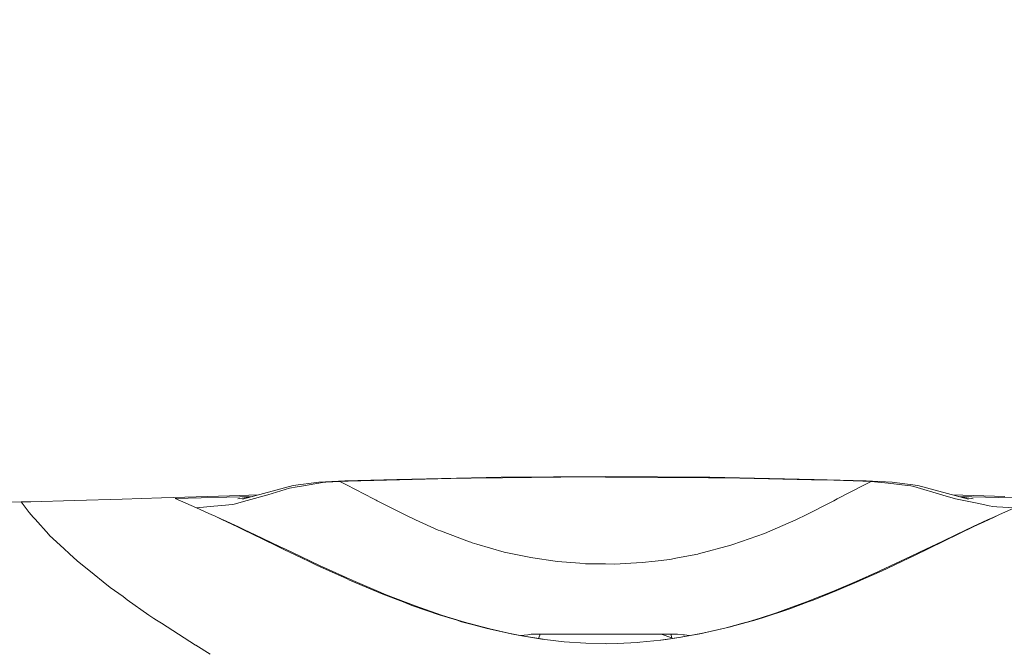
# Model space of a CAD drawing. Units: millimetres. Extents: x -1518 to 1525, y -385 to 3545.
# Drawn here: x -735 to 500, y 1960 to 2753 of the extents above; entities that cross this region are included whole.
import ezdxf

# ---------------------------------------------------------------- set-up
doc = ezdxf.new("R2010")
doc.units = ezdxf.units.MM
doc.layers.add('1', color=7, linetype='Continuous', true_color=0xffffff)
doc.styles.add('blockfont', font='simplex.shx')
doc.dimstyles.get("Standard").update_dxf_attribs({"dimtxt": 0.18, "dimasz": 0.18, "dimexe": 0.18, "dimexo": 0.0625, "dimgap": 0.09, "dimtad": 0, "dimtih": 1, "dimtoh": 1, "dimdec": 4, "dimzin": 0, "dimdsep": 46, "dimtxsty": 'Standard', "dimcen": 0.09, "dimadec": 0, "dimazin": 0, "dimtfac": 1, "dimtdec": 4, "dimtofl": 0, "dimtmove": 0, "dimatfit": 3, "dimfxl": 1, "dimtolj": 1, "dimtzin": 0, "dimarcsym": 0})

# ---------------------------------------------------------------- blocks, each defined once
blk = doc.blocks.new('_U2')
at = {"layer": '1', "color": 18, "lineweight": 13}
for p, q in [((28.12498, 3264.696305), (3.12498, 3264.696305)), ((3.12498, 3264.696305), (3.12498, 3170.946305)), ((259.791647, 3264.696305), (234.791647, 3264.696305)), ((259.791647, 3170.946305), (259.791647, 3264.696305)), ((-1203.719039, 1610.891688), (-1203.719039, 3220.996305)), ((-1203.719039, 3217.821305), (-261.379186, 3217.821305)), ((1203.719, 3217.821305), (261.379147, 3217.821305)), ((1203.719, 1610.891688), (1203.719, 3220.996305)), ((3.12498, 3170.946305), (28.12498, 3170.946305)), ((234.791647, 3170.946305), (259.791647, 3170.946305))]:
    blk.add_line(p, q, dxfattribs=at)
at = {"layer": '1', "color": 18, "lineweight": 70}
for points in [[(-1203.719039, 3217.821305), (-1153.719089, 3231.218764), (-1153.71899, 3204.423845)], [(1203.719, 3217.821305), (1153.719049, 3204.423845), (1153.718951, 3231.218764)]]:
    blk.add_solid(points, dxfattribs=at)
at = {"layer": '1', "color": 18, "linetype": 'Continuous', "lineweight": 13, "char_height": 50, "attachment_point": 7, "line_spacing_factor": 0.903614, "style": 'blockfont'}
for s, insert in [('\\W1.3321;94.8', (-257.141686, 3178.925471)), ('\\W1.1591;2407', (27.64998, 3178.925471))]:
    blk.add_mtext(s, dxfattribs=dict(at, insert=insert))
blk = doc.blocks.new('_U3')
at = {"layer": '1', "color": 18, "lineweight": 13}
for p, q in [((58.373049, 3544.696305), (33.373049, 3544.696305)), ((33.373049, 3544.696305), (33.373049, 3450.946305)), ((290.039715, 3544.696305), (265.039715, 3544.696305)), ((290.039715, 3450.946305), (290.039715, 3544.696305)), ((-1518.497248, 2443.587813), (-1518.497248, 3500.996305)), ((-1518.497248, 3497.821305), (-285.610285, 3497.821305)), ((1524.514179, 3497.821305), (291.627215, 3497.821305)), ((1524.514179, 2443.587574), (1524.514179, 3500.996305)), ((33.373049, 3450.946305), (58.373049, 3450.946305)), ((265.039715, 3450.946305), (290.039715, 3450.946305))]:
    blk.add_line(p, q, dxfattribs=at)
at = {"layer": '1', "color": 18, "lineweight": 70}
for points in [[(-1518.497248, 3497.821305), (-1468.497297, 3511.218764), (-1468.497199, 3484.423845)], [(1524.514179, 3497.821305), (1474.514228, 3484.423845), (1474.514129, 3511.218764)]]:
    blk.add_solid(points, dxfattribs=at)
at = {"layer": '1', "color": 18, "linetype": 'Continuous', "lineweight": 13, "char_height": 50, "attachment_point": 7, "line_spacing_factor": 0.903614, "style": 'blockfont'}
for s, insert in [('\\W1.2899;119.8', (-281.372785, 3458.925471)), ('\\W1.1591;3043', (57.898049, 3458.925471))]:
    blk.add_mtext(s, dxfattribs=dict(at, insert=insert))

msp = doc.modelspace()

# ---------------------------------------------------------------- linework, layer by layer
at = {"layer": '1', "color": 18, "linetype": 'Continuous', "lineweight": 13}
for p, q in [((-326.936443, 2174.156172), (-359.468897, 2172.74378)), ((-350.75896, 2172.644121), (-333.11512, 2173.485739)), ((-322.607567, 2173.769934), (-333.11512, 2173.485739)), ((-333.11512, 2173.485739), (-324.667414, 2169.125778)), ((-261.734192, 2176.105959), (-326.936443, 2174.156172)), ((-322.607567, 2173.769934), (-258.216296, 2175.512297)), ((-130.990145, 2178.641541), (-261.734192, 2176.105959)), ((-258.216296, 2175.512297), (-193.788265, 2177.255614)), ((-193.788265, 2177.255614), (-168.283512, 2177.524788)), ((-129.222301, 2177.937014), (-168.283512, 2177.524788)), ((-130.990145, 2178.641541), (-0.000047, 2179.467184)), ((-129.222301, 2177.937014), (-19.708982, 2179.093106)), ((-19.708982, 2179.093106), (-0.010551, 2178.958876)), ((-0.010551, 2178.958876), (-0.002353, 2178.958638)), ((129.244829, 2178.077204), (-0.002353, 2178.958638)), ((-0.000047, 2179.467184), (130.98989, 2178.637249)), ((129.244829, 2178.077204), (157.658319, 2177.88337)), ((261.734019, 2176.104052), (130.98989, 2178.637249)), ((168.284605, 2177.651627), (157.658319, 2177.88337)), ((168.284605, 2177.651627), (258.262585, 2175.688965)), ((274.143825, 2175.342543), (258.262585, 2175.688965)), ((261.734019, 2176.104052), (326.936672, 2174.155218)), ((274.143825, 2175.342543), (322.617571, 2173.815949)), ((333.115856, 2173.485262), (322.617571, 2173.815949)), ((333.115856, 2173.485262), (324.651967, 2169.115526)), ((359.468113, 2172.744019), (326.936672, 2174.155218)), ((354.602138, 2171.182377), (333.115856, 2173.485262)), ((-391.71504, 2168.272955), (-455.134769, 2151.184065)), ((-417.955001, 2158.26319), (-396.029581, 2164.922697)), ((-396.029581, 2164.922697), (-386.481305, 2166.551096)), ((-391.71504, 2168.272955), (-359.468897, 2172.74378)), ((-378.740926, 2167.871458), (-386.481305, 2166.551096)), ((-354.670574, 2171.977026), (-378.740926, 2167.871458)), ((-350.75896, 2172.644121), (-354.670574, 2171.977026)), ((-290.712585, 2151.601536), (-324.667414, 2169.125778)), ((290.623019, 2151.547177), (324.651967, 2169.115526)), ((354.602138, 2171.182377), (378.905843, 2168.577416)), ((359.468113, 2172.744019), (391.716222, 2168.273194)), ((378.905843, 2168.577416), (383.002977, 2168.138249)), ((383.002977, 2168.138249), (386.545549, 2167.090637)), ((423.136215, 2156.269057), (386.545549, 2167.090637)), ((391.716222, 2168.273194), (455.132733, 2151.18478)), ((-665.983935, 2149.490816), (-720.489164, 2148.035986)), ((-665.983935, 2149.490816), (-606.232245, 2151.355011)), ((-556.864698, 2152.919752), (-606.232245, 2151.355011)), ((-541.24399, 2153.414948), (-556.864698, 2152.919752)), ((-471.420039, 2155.530674), (-541.24399, 2153.414948)), ((-539.604147, 2152.289135), (-442.179621, 2154.67492)), ((-539.604147, 2152.289135), (-532.913704, 2149.351342)), ((-532.913704, 2149.351342), (-526.223202, 2146.413309)), ((-471.420039, 2155.530674), (-435.306728, 2156.52687)), ((-449.522694, 2149.402363), (-465.619643, 2144.884093)), ((-460.985919, 2151.636822), (-442.560662, 2154.572246)), ((-423.287024, 2156.766398), (-449.522694, 2149.402363)), ((-423.287024, 2156.766398), (-417.955001, 2158.26319)), ((-290.712585, 2151.601536), (-287.356039, 2149.869187)), ((-286.108126, 2149.232609), (-287.356039, 2149.869187)), ((-249.59058, 2130.609734), (-286.108126, 2149.232609)), ((248.99892, 2130.474789), (286.264579, 2149.296982)), ((286.264579, 2149.296982), (290.623019, 2151.547177)), ((423.136215, 2156.269057), (438.832621, 2151.626808)), ((500.703434, 2154.660208), (435.250056, 2156.542429)), ((438.832621, 2151.626808), (449.476401, 2149.441941)), ((539.604108, 2152.289135), (442.131466, 2154.688143)), ((442.562962, 2154.571871), (460.981737, 2151.637299)), ((468.080531, 2145.622713), (449.476401, 2149.441941)), ((-732.693751, 2147.776348), (-770.446618, 2147.159083)), ((-720.489164, 2148.035986), (-732.693751, 2147.776348)), ((-722.833891, 2134.551031), (-732.693751, 2147.776348)), ((-519.532641, 2143.475277), (-526.223202, 2146.413309)), ((-519.532641, 2143.475277), (-512.842228, 2140.537483)), ((-512.842228, 2140.537483), (-491.048266, 2142.543537)), ((-493.471046, 2131.733877), (-512.842228, 2140.537483)), ((-491.048266, 2142.543537), (-481.050451, 2143.463833)), ((-467.826177, 2144.68096), (-481.050451, 2143.463833)), ((-467.826177, 2144.68096), (-465.619643, 2144.884093)), ((468.080531, 2145.622713), (481.062124, 2142.95767)), ((481.062124, 2142.95767), (485.730271, 2141.999228)), ((490.920762, 2141.719563), (485.730271, 2141.999228)), ((512.842516, 2140.537722), (490.920762, 2141.719563)), ((493.437271, 2131.71838), (512.842516, 2140.537722)), ((-717.562278, 2128.693087), (-722.833891, 2134.551031)), ((-715.139587, 2126.001103), (-717.562278, 2128.693087)), ((-715.139587, 2126.001103), (-698.080857, 2107.044918)), ((-493.471046, 2131.733877), (-491.321583, 2130.720837)), ((-491.22562, 2130.73085), (-493.471046, 2131.733877)), ((-481.006523, 2125.866158), (-491.321583, 2130.720837)), ((-480.680187, 2125.896437), (-491.22562, 2130.73085)), ((-481.006523, 2125.866158), (-474.750985, 2122.864706)), ((-479.280849, 2125.249607), (-480.680187, 2125.896437)), ((-460.254361, 2116.455061), (-479.280849, 2125.249607)), ((-249.59058, 2130.609734), (-238.099341, 2125.377161)), ((-238.099341, 2125.377161), (-209.89639, 2112.534983)), ((206.163253, 2111.23441), (238.572608, 2125.447972)), ((238.572608, 2125.447972), (242.169271, 2127.025349)), ((248.99892, 2130.474789), (242.169271, 2127.025349)), ((479.16023, 2125.175936), (461.038957, 2116.821511)), ((487.362842, 2128.862603), (474.696825, 2122.813923)), ((487.194042, 2128.87953), (479.16023, 2125.175936)), ((487.194042, 2128.87953), (493.437271, 2131.71838)), ((487.362842, 2128.862603), (493.437271, 2131.71838)), ((-474.750985, 2122.864706), (-461.287458, 2116.404516)), ((-453.853359, 2112.789852), (-461.287458, 2116.404516)), ((-452.510317, 2112.829668), (-460.254361, 2116.455061)), ((-453.853359, 2112.789852), (-429.82163, 2101.065142)), ((-439.15533, 2106.466038), (-452.510317, 2112.829668)), ((-209.89639, 2112.534983), (-206.762482, 2111.360295)), ((-206.762482, 2111.360295), (-170.471986, 2097.757799)), ((462.041269, 2116.770489), (425.284098, 2098.834498)), ((461.038957, 2116.821511), (439.161937, 2106.461031)), ((462.041269, 2116.770489), (474.696825, 2122.813923)), ((-698.080857, 2107.044918), (-697.010239, 2105.85521)), ((-697.010239, 2105.85521), (-679.04063, 2089.198572)), ((-408.966531, 2092.081053), (-439.15533, 2106.466038)), ((-429.82163, 2101.065142), (-411.791612, 2092.268688)), ((170.440162, 2098.013146), (199.347491, 2108.245356)), ((199.347491, 2108.245356), (206.163253, 2111.23441)), ((439.161937, 2106.461031), (422.850202, 2098.736269)), ((-679.04063, 2089.198572), (-672.110398, 2082.774622)), ((-403.332432, 2088.169319), (-411.791612, 2092.268688)), ((-400.296082, 2087.923987), (-408.966531, 2092.081053)), ((-380.259712, 2077.187283), (-403.332432, 2088.169319)), ((-393.315663, 2084.616644), (-400.296082, 2087.923987)), ((-170.471986, 2097.757799), (-168.861722, 2097.154124)), ((-168.861722, 2097.154124), (-167.31361, 2096.574051)), ((-161.135768, 2094.794018), (-167.31361, 2096.574051)), ((-161.135768, 2094.794018), (-126.896066, 2084.929211)), ((116.464878, 2082.509501), (157.280276, 2093.354924)), ((157.280276, 2093.354924), (160.965021, 2094.659073)), ((160.965021, 2094.659073), (167.969341, 2097.138388)), ((167.969341, 2097.138388), (170.440162, 2098.013146)), ((425.284098, 2098.834498), (386.859487, 2080.247624)), ((422.850202, 2098.736269), (393.603991, 2084.738953)), ((-662.360867, 2073.737366), (-672.110398, 2082.774622)), ((-358.632197, 2068.183644), (-393.315663, 2084.616644)), ((-380.259712, 2077.187283), (-371.598174, 2073.064549)), ((-116.496031, 2082.731945), (-126.896066, 2084.929211)), ((-116.496031, 2082.731945), (-93.559873, 2077.886088)), ((-93.559873, 2077.886088), (-91.165488, 2077.540142)), ((-62.900239, 2073.456032), (-91.165488, 2077.540142)), ((62.102209, 2073.564751), (80.685186, 2075.766547)), ((90.340088, 2077.571852), (80.685186, 2075.766547)), ((90.340088, 2077.571852), (115.799765, 2082.332833)), ((116.464878, 2082.509501), (115.799765, 2082.332833)), ((383.485059, 2079.895956), (343.991826, 2061.423046)), ((371.575634, 2073.083384), (380.523006, 2077.277405)), ((386.859487, 2080.247624), (380.523006, 2077.277405)), ((393.603991, 2084.738953), (383.485059, 2079.895956)), ((-662.360867, 2073.737366), (-641.34409, 2056.808216)), ((-362.354984, 2068.665011), (-371.598174, 2073.064549)), ((-323.857893, 2051.163657), (-362.354984, 2068.665011)), ((-342.914035, 2061.038954), (-358.632197, 2068.183644)), ((-62.900239, 2073.456032), (-60.084947, 2073.04929)), ((-32.228286, 2070.855839), (-60.084947, 2073.04929)), ((-32.228286, 2070.855839), (-25.007844, 2070.287211)), ((-25.007844, 2070.287211), (-0.180356, 2069.983227)), ((-0.180356, 2069.983227), (-0.001068, 2069.980843)), ((-0.001068, 2069.980843), (11.65058, 2069.838269)), ((31.890268, 2070.915682), (11.65058, 2069.838269)), ((31.890268, 2070.915682), (46.148508, 2071.674568)), ((62.102209, 2073.564751), (46.148508, 2071.674568)), ((371.575634, 2073.083384), (346.136848, 2061.159355)), ((-641.34409, 2056.808216), (-630.077084, 2047.732575)), ((-316.838403, 2049.185974), (-342.914035, 2061.038954)), ((-320.889999, 2049.814446), (-323.857893, 2051.163657)), ((-279.004206, 2032.065136), (-320.889999, 2049.814446)), ((342.239867, 2060.603602), (314.323137, 2048.068745)), ((323.861013, 2051.161749), (318.406264, 2048.713667)), ((346.136848, 2061.159355), (323.861013, 2051.161749)), ((343.991826, 2061.423046), (342.239867, 2060.603602)), ((-621.250828, 2040.622933), (-630.077084, 2047.732575)), ((-621.250828, 2040.622933), (-604.985257, 2028.987391)), ((-284.729143, 2035.564406), (-316.838403, 2049.185974)), ((314.323137, 2048.068745), (286.136637, 2036.000473)), ((318.406264, 2048.713667), (289.915602, 2036.530239)), ((-599.677523, 2025.190336), (-604.985257, 2028.987391)), ((-572.537025, 2005.775196), (-599.677523, 2025.190336)), ((-284.729143, 2035.564406), (-274.848123, 2031.372769)), ((-279.004206, 2032.065136), (-253.806864, 2022.32383)), ((-250.56452, 2021.971686), (-274.848123, 2031.372769)), ((285.742472, 2035.831673), (256.33202, 2024.009211)), ((289.915602, 2036.530239), (260.514776, 2024.729712)), ((286.136637, 2036.000473), (285.742472, 2035.831673)), ((-242.831682, 2018.080933), (-253.806864, 2022.32383)), ((-250.56452, 2021.971686), (-238.717188, 2017.385227)), ((-208.416988, 2006.153805), (-242.831682, 2018.080933)), ((-212.859263, 2008.411629), (-238.717188, 2017.385227)), ((230.012472, 2013.453944), (198.117296, 2002.853138)), ((225.898634, 2012.740357), (214.284669, 2008.874161)), ((225.898634, 2012.740357), (251.999478, 2022.404892)), ((230.012472, 2013.453944), (254.061262, 2022.344095)), ((256.33202, 2024.009211), (251.999478, 2022.404892)), ((260.514776, 2024.729712), (254.061262, 2022.344095)), ((-572.537025, 2005.775196), (-566.277226, 2001.757843)), ((-566.277226, 2001.757843), (-562.953015, 1999.624355)), ((-204.444458, 2005.49124), (-212.859263, 2008.411629)), ((-208.416988, 2006.153805), (-186.083053, 1999.299509)), ((-176.732947, 1996.976716), (-204.444458, 2005.49124)), ((194.163109, 2002.176268), (178.974668, 1997.588737)), ((198.117296, 2002.853138), (185.96297, 1999.187214)), ((214.284669, 2008.874161), (194.163109, 2002.176268)), ((-556.887289, 1995.731456), (-562.953015, 1999.624355)), ((-556.887289, 1995.731456), (-513.957609, 1968.179477)), ((-180.511658, 1997.58969), (-186.083053, 1999.299509)), ((-167.040263, 1994.00769), (-180.511658, 1997.58969)), ((-170.542781, 1995.329959), (-176.732947, 1996.976716)), ((-145.057415, 1988.550288), (-170.542781, 1995.329959)), ((-148.517658, 1989.082677), (-167.040263, 1994.00769)), ((-116.356497, 1981.979592), (-148.517658, 1989.082677)), ((-121.71073, 1983.398301), (-145.057415, 1988.550288)), ((151.356528, 1990.071876), (123.912121, 1983.704192)), ((154.933478, 1990.655405), (125.820021, 1983.897431)), ((151.356528, 1990.071876), (172.217677, 1995.749695)), ((154.933478, 1990.655405), (167.318861, 1994.023664)), ((182.817201, 1998.238308), (167.318861, 1994.023664)), ((178.974668, 1997.588737), (172.217677, 1995.749695)), ((185.96297, 1999.187214), (182.817201, 1998.238308)), ((-121.71073, 1983.398301), (-113.339533, 1981.550915)), ((-107.470472, 1980.281813), (-116.356497, 1981.979592)), ((-104.603102, 1979.885084), (-113.339533, 1981.550915)), ((-79.782073, 1975.773556), (-107.470472, 1980.281813)), ((-101.809223, 1980.769975), (-105.675073, 1980.089484)), ((-94.221619, 1978.199227), (-104.603102, 1979.885084)), ((-101.809223, 1980.769975), (-97.316516, 1981.288178)), ((-93.209927, 1981.761915), (-97.316516, 1981.288178)), ((-77.969564, 1975.56011), (-94.221619, 1978.199227)), ((-83.398466, 1982.140882), (-93.209927, 1981.761915)), ((-83.363873, 1977.141363), (-83.828392, 1976.511505)), ((-83.363866, 1977.141363), (-83.828386, 1976.511504)), ((-83.363873, 1977.141363), (-83.458762, 1976.451482)), ((-83.398466, 1982.140882), (-83.089923, 1982.135756)), ((-83.363866, 1977.141363), (-83.363873, 1977.141363)), ((-81.785877, 1982.11406), (-83.363866, 1977.141363)), ((-82.939421, 1982.133252), (-83.089923, 1982.135756)), ((-81.785877, 1982.11406), (-82.939421, 1982.133252)), ((-81.785877, 1982.11406), (-61.137301, 1981.831891)), ((-79.782073, 1975.773556), (-76.00727, 1975.329025)), ((-61.137301, 1981.831891), (-55.838292, 1981.860978)), ((-41.154227, 1981.941445), (-55.838292, 1981.860978)), ((-41.154227, 1981.941445), (-27.734496, 1982.015116)), ((-27.734496, 1982.015116), (-13.77397, 1982.091648)), ((-13.77397, 1982.091648), (-0.060873, 1982.081277)), ((-0.060873, 1982.081277), (0.754119, 1982.080681)), ((25.72723, 1982.061846), (0.754119, 1982.080681)), ((25.72723, 1982.061846), (29.318741, 1982.046587)), ((41.047475, 1981.996996), (29.318741, 1982.046587)), ((41.047475, 1981.996996), (57.428698, 1981.927736)), ((57.428698, 1981.927736), (69.690513, 1981.87588)), ((92.124487, 1977.671726), (68.951521, 1974.341859)), ((81.837605, 1982.135875), (69.690513, 1981.87588)), ((69.690513, 1981.87588), (83.393308, 1977.160795)), ((69.690513, 1981.87588), (83.393308, 1977.160795)), ((94.781796, 1978.049738), (75.898903, 1975.325448)), ((81.837605, 1982.135875), (83.772252, 1982.096536)), ((81.837605, 1982.135875), (83.393308, 1977.160795)), ((83.393308, 1977.160795), (83.49274, 1976.431376)), ((84.753568, 1982.076509), (83.772252, 1982.096536)), ((90.415153, 1981.961233), (84.753568, 1982.076509)), ((90.415153, 1981.961233), (97.492452, 1981.278403)), ((96.447679, 1978.463752), (92.124487, 1977.671726)), ((119.481693, 1982.586486), (94.781796, 1978.049738)), ((116.377334, 1982.115133), (96.447679, 1978.463752)), ((99.262717, 1981.107576), (97.492452, 1981.278403)), ((105.421494, 1980.107875), (99.262717, 1981.107576)), ((122.617762, 1983.403785), (116.377334, 1982.115133)), ((125.820021, 1983.897431), (119.481693, 1982.586486)), ((123.912121, 1983.704192), (122.617762, 1983.403785)), ((-513.957609, 1968.179477), (-513.812115, 1968.086852)), ((-495.842268, 1956.655754), (-513.812115, 1968.086852)), ((-51.953428, 1972.496761), (-76.00727, 1975.329025)), ((-24.817519, 1970.597518), (-51.953428, 1972.496761)), ((-24.817519, 1970.597518), (-0.003294, 1970.051659)), ((-0.003294, 1970.051659), (1.219208, 1970.024837)), ((14.666681, 1970.222605), (1.219208, 1970.024837)), ((14.666681, 1970.222605), (40.232754, 1971.50637)), ((43.263442, 1971.736444), (40.232754, 1971.50637)), ((69.387804, 1974.386109), (43.263442, 1971.736444)), ((75.898903, 1975.325448), (69.387804, 1974.386109))]:
    msp.add_line(p, q, dxfattribs=at)

# ---------------------------------------------------------------- dimensions: what is measured, and where the dimension line sits
for base, p1, p2, picture, middle in [((-1518.497248, 3497.821305), (1524.514179, 2442.000074), (-1518.497248, 2442.000313), '_U3', (-7.929035, 3497.821305)), ((1203.719, 3217.821305), (-1203.719039, 1609.304188), (1203.719, 1609.304188), '_U2', (-10.93752, 3217.821305))]:
    dim = msp.add_linear_dim(base=base, p1=p1, p2=p2, dimstyle='Standard', override={"dimtxt": 50, "dimasz": 50, "dimexe": 3.175, "dimexo": 1.5875, "dimgap": 1.5875, "dimtih": 1, "dimtoh": 1, "dimdec": 1, "dimlfac": 0.03937, "dimdsep": 46, "dimlunit": 2, "dimtxsty": 'blockfont', "dimsah": 1, "dimse1": 0, "dimse2": 0, "dimsd1": 0, "dimsd2": 0, "dimclrd": 18, "dimclre": 18, "dimclrt": 18, "dimtol": 0, "dimtm": -0.1, "dimtfac": 1, "dimtdec": 2, "dimtofl": 1, "dimtmove": 0, "dimlwd": 13, "dimlwe": 13}, dxfattribs=at)
    dim.commit()
    dim.dimension.update_dxf_attribs({"geometry": picture, "text_midpoint": middle, "dimtype": 160})

doc.saveas('drawing.dxf')
